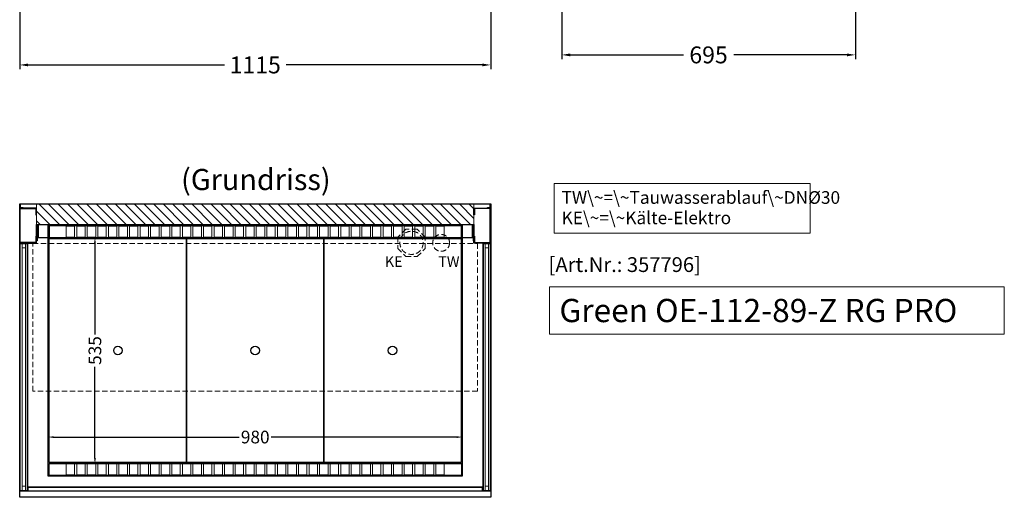
# Model space of a CAD drawing. Units: millimetres. Extents: x 77325 to 178020, y -90180 to -20780.
# Drawn here: x 170205 to 172535, y -57765 to -56634 of the extents above; entities that cross this region are included whole.
import ezdxf

# ---------------------------------------------------------------- set-up
doc = ezdxf.new("R2010")
doc.units = ezdxf.units.MM
doc.header["$LTSCALE"] = 2
doc.header["$PDMODE"] = 34
doc.header["$PDSIZE"] = 5
doc.linetypes.add('AUSGEZOGEN', pattern=[0])
doc.linetypes.add('VERDECKT', pattern=[9.525, 6.35, -3.175])
for name, color, linetype, lineweight in [('A_BEMASSUNG', 1, 'Continuous', 13), ('A_GLAS', 4, 'Continuous', 20), ('A_HILFSLINIEN', 7, 'Continuous', 13), ('A_SCHRAFFUR', 6, 'Continuous', 5), ('A_TEXT', 7, 'Continuous', 20), ('A_VERDECKT', 5, 'VERDECKT', 13), ('A_VOLL', 3, 'Continuous', 30)]:
    doc.layers.add(name, color=color, linetype=linetype, lineweight=lineweight)
doc.styles.add('ARIAL', font='arial.ttf')
doc.styles.add('Arial_0', font='arial.ttf')
doc.styles.add('Arial_35', font='arial.ttf', dxfattribs={"height": 35})
doc.styles.add('Arial_55', font='arial.ttf', dxfattribs={"height": 55})
doc.dimstyles.new('STANDARD_Bemassung', dxfattribs={"dimtxt": 40, "dimasz": 20, "dimexe": 10, "dimexo": 10, "dimgap": 15, "dimtad": 0, "dimdec": 0, "dimdsep": 46, "dimtxsty": 'ARIAL', "dimcen": 0.09, "dimclrt": 7, "dimazin": 0, "dimtfac": 1, "dimtdec": 0, "dimtmove": 2, "dimatfit": 3, "dimfxl": 1, "dimtolj": 1, "dimtzin": 0, "dimarcsym": 0})
doc.dimstyles.new('STANDARD_klein', dxfattribs={"dimtxt": 30, "dimasz": 10, "dimexe": 5, "dimexo": 10, "dimgap": 5, "dimtad": 0, "dimdec": 0, "dimdsep": 46, "dimtxsty": 'Arial_0', "dimcen": 0.09, "dimclrt": 7, "dimazin": 2, "dimtm": 1e-09, "dimtfac": 1, "dimtdec": 0, "dimtmove": 2, "dimatfit": 3, "dimfxl": 1, "dimtolj": 1, "dimtzin": 0, "dimarcsym": 0})

# ---------------------------------------------------------------- blocks, each defined once
blk = doc.blocks.new('*D375')
at = {"layer": 'A_BEMASSUNG', "color": 0, "lineweight": -2, "ltscale": 2, "transparency": 16777216}
for p, q in [((170204.8, -56279.9), (170204.8, -56751.2)), ((171319.8, -56279.9), (171319.8, -56751.2)), ((170224.8, -56741.2), (170689.3, -56741.2)), ((171299.8, -56741.2), (170835.3, -56741.2))]:
    blk.add_line(p, q, dxfattribs=at)
at = {"layer": 'A_BEMASSUNG', "color": 0, "ltscale": 2, "transparency": 16777216}
for points in [[(170224.8, -56737.9), (170224.8, -56744.5), (170204.8, -56741.2)], [(171299.8, -56737.9), (171299.8, -56744.5), (171319.8, -56741.2)]]:
    blk.add_solid(points, dxfattribs=at)
at = {"layer": 'DEFPOINTS', "color": 0, "ltscale": 2, "transparency": 16777216}
for p in [(170204.8, -56269.9), (171319.8, -56269.9), (171319.8, -56741.2)]:
    blk.add_point(p, dxfattribs=at)
at = {"layer": 'A_BEMASSUNG', "color": 7, "ltscale": 2, "transparency": 16777216, "insert": (170762.3, -56741.2), "char_height": 40, "attachment_point": 5, "style": 'ARIAL'}
blk.add_mtext('\\A1;1115', dxfattribs=at)
blk = doc.blocks.new('*D376')
at = {"layer": 'A_BEMASSUNG', "color": 0, "lineweight": -2, "transparency": 16777216}
for p, q in [((170382.9, -57162.9), (170382.9, -57379.1)), ((170385.1, -57149.9), (170387.9, -57149.9)), ((170382.9, -57671.9), (170382.9, -57455.6)), ((170382.4, -57684.9), (170387.9, -57684.9))]:
    blk.add_line(p, q, dxfattribs=at)
at = {"layer": 'A_BEMASSUNG', "color": 0, "transparency": 16777216}
for points in [[(170380.8, -57162.9), (170385.1, -57162.9), (170382.9, -57149.9)], [(170380.8, -57671.9), (170385.1, -57671.9), (170382.9, -57684.9)]]:
    blk.add_solid(points, dxfattribs=at)
at = {"layer": 'DEFPOINTS', "color": 0, "transparency": 16777216}
for p in [(170375.1, -57149.9), (170382.9, -57149.9), (170372.4, -57684.9)]:
    blk.add_point(p, dxfattribs=at)
at = {"layer": 'A_BEMASSUNG', "color": 7, "transparency": 16777216, "insert": (170382.9, -57417.4), "char_height": 30, "attachment_point": 5, "rotation": 90, "style": 'Arial_0'}
blk.add_mtext('\\A1;535', dxfattribs=at)
blk = doc.blocks.new('*D377')
at = {"layer": 'A_BEMASSUNG', "color": 0, "lineweight": -2, "transparency": 16777216}
for p, q in [((170272.3, -57621.3), (170272.3, -57617.2)), ((170285.3, -57622.2), (170724.2, -57622.2)), ((171239.3, -57622.2), (170800.4, -57622.2)), ((171252.3, -57625.7), (171252.3, -57617.2))]:
    blk.add_line(p, q, dxfattribs=at)
at = {"layer": 'A_BEMASSUNG', "color": 0, "transparency": 16777216}
for points in [[(170285.3, -57620.1), (170285.3, -57624.4), (170272.3, -57622.2)], [(171239.3, -57620.1), (171239.3, -57624.4), (171252.3, -57622.2)]]:
    blk.add_solid(points, dxfattribs=at)
at = {"layer": 'DEFPOINTS', "color": 0, "transparency": 16777216}
for p in [(170272.3, -57631.3), (171252.3, -57622.2), (171252.3, -57635.7)]:
    blk.add_point(p, dxfattribs=at)
at = {"layer": 'A_BEMASSUNG', "color": 7, "transparency": 16777216, "insert": (170762.3, -57622.2), "char_height": 30, "attachment_point": 5, "style": 'Arial_0'}
blk.add_mtext('\\A1;980', dxfattribs=at)
blk = doc.blocks.new('*D1604')
at = {"layer": 'A_BEMASSUNG', "color": 0, "lineweight": -2, "ltscale": 2, "transparency": 16777216}
for p, q in [((171487.8, -56279.9), (171487.8, -56727.4)), ((172182.8, -56280.9), (172182.8, -56727.4)), ((171507.8, -56717.4), (171775.9, -56717.4)), ((172162.8, -56717.4), (171894.8, -56717.4))]:
    blk.add_line(p, q, dxfattribs=at)
at = {"layer": 'A_BEMASSUNG', "color": 0, "ltscale": 2, "transparency": 16777216}
for points in [[(171507.8, -56714.1), (171507.8, -56720.8), (171487.8, -56717.4)], [(172162.8, -56714.1), (172162.8, -56720.8), (172182.8, -56717.4)]]:
    blk.add_solid(points, dxfattribs=at)
at = {"layer": 'DEFPOINTS', "color": 0, "ltscale": 2, "transparency": 16777216}
for p in [(171487.8, -56269.9), (172182.8, -56270.9), (172182.8, -56717.4)]:
    blk.add_point(p, dxfattribs=at)
at = {"layer": 'A_BEMASSUNG', "color": 7, "ltscale": 2, "transparency": 16777216, "insert": (171835.3, -56717.4), "char_height": 40, "attachment_point": 5, "style": 'ARIAL'}
blk.add_mtext('\\A1;695', dxfattribs=at)

msp = doc.modelspace()

# ---------------------------------------------------------------- hatches: boundary and pattern name
at = {"layer": 'A_SCHRAFFUR'}
h = msp.add_hatch(dxfattribs=at)
h.set_pattern_fill('_USER', color=256, scale=16, angle=-45, style=0, pattern_type=0)
h.set_pattern_definition([(315, (132737.716, -77959.334), (11.3137085, 11.3137085), [])])
h.paths.add_polyline_path([(171279.8, -57118.9), (171279.8, -57070.9), (170244.8, -57070.9), (170244.8, -57118.9)])

# ---------------------------------------------------------------- linework, layer by layer
at = {"layer": 'A_GLAS', "ltscale": 2}
for points in [[(170210.3, -57748.4), (170210.3, -57164.4), (170206.3, -57164.4), (170206.3, -57748.4)], [(170218.3, -57164.4), (170210.3, -57164.4), (170210.3, -57174.4), (170218.3, -57174.4)], [(170222.3, -57748.4), (170222.3, -57164.4), (170218.3, -57164.4), (170218.3, -57748.4)], [(171306.3, -57748.4), (171306.3, -57164.4), (171302.3, -57164.4), (171302.3, -57748.4)], [(171314.3, -57164.4), (171306.3, -57164.4), (171306.3, -57174.4), (171314.3, -57174.4)], [(171318.3, -57748.4), (171318.3, -57164.4), (171314.3, -57164.4), (171314.3, -57748.4)], [(170218.3, -57748.4), (170210.3, -57748.4), (170210.3, -57738.4), (170218.3, -57738.4)], [(171299.8, -57741.4), (170224.8, -57741.4), (170224.8, -57749.4), (171299.8, -57749.4)], [(171314.3, -57748.4), (171306.3, -57748.4), (171306.3, -57738.4), (171314.3, -57738.4)]]:
    msp.add_lwpolyline(points, close=True, dxfattribs=at)
at = {"layer": 'A_HILFSLINIEN', "ltscale": 2}
msp.add_lwpolyline([(171459, -57266.6), (171459, -57378.5), (172535.4, -57378.5), (172535.4, -57266.6)], close=True, dxfattribs=at)
at = {"layer": 'A_SCHRAFFUR', "ltscale": 2}
msp.add_lwpolyline([(171279.8, -57118.9), (171279.8, -57070.9), (170244.8, -57070.9), (170244.8, -57118.9)], close=True, dxfattribs=at)
at = {"layer": 'A_TEXT', "linetype": 'AUSGEZOGEN', "lineweight": 15}
msp.add_lwpolyline([(172075.8, -57022.2), (171470.1, -57022.2), (171470.1, -57139.7), (172075.8, -57139.7)], close=True, dxfattribs=at)
at = {"layer": 'A_VERDECKT'}
msp.add_lwpolyline([(171164.8, -57175.8), (171164.8, -57148.9), (171145.8, -57129.9), (171118.8, -57129.9), (171099.8, -57148.9), (171099.8, -57175.8), (171118.8, -57194.9), (171145.8, -57194.9)], close=True, dxfattribs=at)
at = {"layer": 'A_VERDECKT', "color": 144}
msp.add_lwpolyline([(171288.8, -57513.9), (170235.8, -57513.9), (170235.8, -57163.9), (171288.8, -57163.9)], close=True, dxfattribs=at)
at = {"layer": 'A_VERDECKT'}
for centre, radius in [((171132.3, -57162.4), 27.5), ((171202.3, -57162.4), 20)]:
    msp.add_circle(centre, radius, dxfattribs=at)
at = {"layer": 'A_VOLL', "ltscale": 2}
for points in [[(170212.8, -57078.9), (170212.8, -57079.9), (170204.8, -57079.9), (170204.8, -57069.9), (171319.8, -57069.9), (171319.8, -57079.9), (171311.8, -57079.9), (171311.8, -57078.9), (171318.8, -57078.9), (171318.8, -57070.9), (170205.8, -57070.9), (170205.8, -57078.9)], [(171319.8, -57069.9), (171319.8, -57764.9), (170204.8, -57764.9), (170204.8, -57069.9)], [(170244.8, -57096.4), (170244.8, -57079.9), (170204.8, -57079.9), (170204.8, -57162.9), (170244.8, -57162.9), (170244.8, -57146.4), (170243.3, -57146.4), (170243.3, -57161.4), (170206.3, -57161.4), (170206.3, -57081.4), (170243.3, -57081.4), (170243.3, -57096.4)], [(171279.8, -57096.4), (171279.8, -57079.9), (171319.8, -57079.9), (171319.8, -57162.9), (171279.8, -57162.9), (171279.8, -57146.4), (171281.3, -57146.4), (171281.3, -57161.4), (171318.3, -57161.4), (171318.3, -57081.4), (171281.3, -57081.4), (171281.3, -57096.4)], [(170244.8, -57157.9), (170244.8, -57118.9), (171279.8, -57118.9), (171279.8, -57157.9), (171278.8, -57157.9), (171278.8, -57119.9), (170245.8, -57119.9), (170245.8, -57157.9)], [(171277.3, -57119.9), (171277.3, -57150.9), (170247.3, -57150.9), (170247.3, -57119.9), (170248.3, -57119.9), (170248.3, -57149.9), (171276.3, -57149.9), (171276.3, -57119.9)]]:
    msp.add_lwpolyline(points, close=True, dxfattribs=at)
for points in [[(170272.3, -57149.9), (170272.3, -57119.9), (171252.3, -57119.9), (171252.3, -57149.9)], [(171252.3, -57150.9), (171252.3, -57714.9), (170272.3, -57714.9), (170272.3, -57150.9)]]:
    msp.add_lwpolyline(points, dxfattribs=at)
at = {"layer": 'A_VOLL', "color": 41}
for points in [[(170274.3, -57149.9), (171250.3, -57149.9), (171250.3, -57121.9), (170274.3, -57121.9)], [(170274.3, -57684.9), (171250.3, -57684.9), (171250.3, -57712.9), (170274.3, -57712.9)]]:
    msp.add_lwpolyline(points, close=True, dxfattribs=at)
at = {"layer": 'A_VOLL', "color": 41, "lineweight": 5}
for points in [[(170334.8, -57122.9), (170314.8, -57122.9), (170314.8, -57148.9), (170334.8, -57148.9)], [(170359.8, -57122.9), (170339.8, -57122.9), (170339.8, -57148.9), (170359.8, -57148.9)], [(170384.8, -57122.9), (170364.8, -57122.9), (170364.8, -57148.9), (170384.8, -57148.9)], [(170409.8, -57122.9), (170389.8, -57122.9), (170389.8, -57148.9), (170409.8, -57148.9)], [(170434.8, -57122.9), (170414.8, -57122.9), (170414.8, -57148.9), (170434.8, -57148.9)], [(170459.8, -57122.9), (170439.8, -57122.9), (170439.8, -57148.9), (170459.8, -57148.9)], [(170484.8, -57122.9), (170464.8, -57122.9), (170464.8, -57148.9), (170484.8, -57148.9)], [(170509.8, -57122.9), (170489.8, -57122.9), (170489.8, -57148.9), (170509.8, -57148.9)], [(170534.8, -57122.9), (170514.8, -57122.9), (170514.8, -57148.9), (170534.8, -57148.9)], [(170559.8, -57122.9), (170539.8, -57122.9), (170539.8, -57148.9), (170559.8, -57148.9)], [(170584.8, -57122.9), (170564.8, -57122.9), (170564.8, -57148.9), (170584.8, -57148.9)], [(170609.8, -57122.9), (170589.8, -57122.9), (170589.8, -57148.9), (170609.8, -57148.9)], [(170634.8, -57122.9), (170614.8, -57122.9), (170614.8, -57148.9), (170634.8, -57148.9)], [(170659.8, -57122.9), (170639.8, -57122.9), (170639.8, -57148.9), (170659.8, -57148.9)], [(170684.8, -57122.9), (170664.8, -57122.9), (170664.8, -57148.9), (170684.8, -57148.9)], [(170709.8, -57122.9), (170689.8, -57122.9), (170689.8, -57148.9), (170709.8, -57148.9)], [(170734.8, -57122.9), (170714.8, -57122.9), (170714.8, -57148.9), (170734.8, -57148.9)], [(170759.8, -57122.9), (170739.8, -57122.9), (170739.8, -57148.9), (170759.8, -57148.9)], [(170764.8, -57122.9), (170784.8, -57122.9), (170784.8, -57148.9), (170764.8, -57148.9)], [(170789.8, -57122.9), (170809.8, -57122.9), (170809.8, -57148.9), (170789.8, -57148.9)], [(170814.8, -57122.9), (170834.8, -57122.9), (170834.8, -57148.9), (170814.8, -57148.9)], [(170839.8, -57122.9), (170859.8, -57122.9), (170859.8, -57148.9), (170839.8, -57148.9)], [(170864.8, -57122.9), (170884.8, -57122.9), (170884.8, -57148.9), (170864.8, -57148.9)], [(170889.8, -57122.9), (170909.8, -57122.9), (170909.8, -57148.9), (170889.8, -57148.9)], [(170914.8, -57122.9), (170934.8, -57122.9), (170934.8, -57148.9), (170914.8, -57148.9)], [(170939.8, -57122.9), (170959.8, -57122.9), (170959.8, -57148.9), (170939.8, -57148.9)], [(170964.8, -57122.9), (170984.8, -57122.9), (170984.8, -57148.9), (170964.8, -57148.9)], [(170989.8, -57122.9), (171009.8, -57122.9), (171009.8, -57148.9), (170989.8, -57148.9)], [(171014.8, -57122.9), (171034.8, -57122.9), (171034.8, -57148.9), (171014.8, -57148.9)], [(171039.8, -57122.9), (171059.8, -57122.9), (171059.8, -57148.9), (171039.8, -57148.9)], [(171064.8, -57122.9), (171084.8, -57122.9), (171084.8, -57148.9), (171064.8, -57148.9)], [(171089.8, -57122.9), (171109.8, -57122.9), (171109.8, -57148.9), (171089.8, -57148.9)], [(171114.8, -57122.9), (171134.8, -57122.9), (171134.8, -57148.9), (171114.8, -57148.9)], [(171139.8, -57122.9), (171159.8, -57122.9), (171159.8, -57148.9), (171139.8, -57148.9)], [(171164.8, -57122.9), (171184.8, -57122.9), (171184.8, -57148.9), (171164.8, -57148.9)], [(171189.8, -57122.9), (171209.8, -57122.9), (171209.8, -57148.9), (171189.8, -57148.9)], [(170334.8, -57685.9), (170314.8, -57685.9), (170314.8, -57711.9), (170334.8, -57711.9)], [(170359.8, -57685.9), (170339.8, -57685.9), (170339.8, -57711.9), (170359.8, -57711.9)], [(170384.8, -57685.9), (170364.8, -57685.9), (170364.8, -57711.9), (170384.8, -57711.9)], [(170409.8, -57685.9), (170389.8, -57685.9), (170389.8, -57711.9), (170409.8, -57711.9)], [(170434.8, -57685.9), (170414.8, -57685.9), (170414.8, -57711.9), (170434.8, -57711.9)], [(170459.8, -57685.9), (170439.8, -57685.9), (170439.8, -57711.9), (170459.8, -57711.9)], [(170484.8, -57685.9), (170464.8, -57685.9), (170464.8, -57711.9), (170484.8, -57711.9)], [(170509.8, -57685.9), (170489.8, -57685.9), (170489.8, -57711.9), (170509.8, -57711.9)], [(170534.8, -57685.9), (170514.8, -57685.9), (170514.8, -57711.9), (170534.8, -57711.9)], [(170559.8, -57685.9), (170539.8, -57685.9), (170539.8, -57711.9), (170559.8, -57711.9)], [(170584.8, -57685.9), (170564.8, -57685.9), (170564.8, -57711.9), (170584.8, -57711.9)], [(170609.8, -57685.9), (170589.8, -57685.9), (170589.8, -57711.9), (170609.8, -57711.9)], [(170634.8, -57685.9), (170614.8, -57685.9), (170614.8, -57711.9), (170634.8, -57711.9)], [(170659.8, -57685.9), (170639.8, -57685.9), (170639.8, -57711.9), (170659.8, -57711.9)], [(170684.8, -57685.9), (170664.8, -57685.9), (170664.8, -57711.9), (170684.8, -57711.9)], [(170709.8, -57685.9), (170689.8, -57685.9), (170689.8, -57711.9), (170709.8, -57711.9)], [(170734.8, -57685.9), (170714.8, -57685.9), (170714.8, -57711.9), (170734.8, -57711.9)], [(170759.8, -57685.9), (170739.8, -57685.9), (170739.8, -57711.9), (170759.8, -57711.9)], [(170764.8, -57685.9), (170784.8, -57685.9), (170784.8, -57711.9), (170764.8, -57711.9)], [(170789.8, -57685.9), (170809.8, -57685.9), (170809.8, -57711.9), (170789.8, -57711.9)], [(170814.8, -57685.9), (170834.8, -57685.9), (170834.8, -57711.9), (170814.8, -57711.9)], [(170839.8, -57685.9), (170859.8, -57685.9), (170859.8, -57711.9), (170839.8, -57711.9)], [(170864.8, -57685.9), (170884.8, -57685.9), (170884.8, -57711.9), (170864.8, -57711.9)], [(170889.8, -57685.9), (170909.8, -57685.9), (170909.8, -57711.9), (170889.8, -57711.9)], [(170914.8, -57685.9), (170934.8, -57685.9), (170934.8, -57711.9), (170914.8, -57711.9)], [(170939.8, -57685.9), (170959.8, -57685.9), (170959.8, -57711.9), (170939.8, -57711.9)], [(170964.8, -57685.9), (170984.8, -57685.9), (170984.8, -57711.9), (170964.8, -57711.9)], [(170989.8, -57685.9), (171009.8, -57685.9), (171009.8, -57711.9), (170989.8, -57711.9)], [(171014.8, -57685.9), (171034.8, -57685.9), (171034.8, -57711.9), (171014.8, -57711.9)], [(171039.8, -57685.9), (171059.8, -57685.9), (171059.8, -57711.9), (171039.8, -57711.9)], [(171064.8, -57685.9), (171084.8, -57685.9), (171084.8, -57711.9), (171064.8, -57711.9)], [(171089.8, -57685.9), (171109.8, -57685.9), (171109.8, -57711.9), (171089.8, -57711.9)], [(171114.8, -57685.9), (171134.8, -57685.9), (171134.8, -57711.9), (171114.8, -57711.9)], [(171139.8, -57685.9), (171159.8, -57685.9), (171159.8, -57711.9), (171139.8, -57711.9)], [(171164.8, -57685.9), (171184.8, -57685.9), (171184.8, -57711.9), (171164.8, -57711.9)], [(171189.8, -57685.9), (171209.8, -57685.9), (171209.8, -57711.9), (171189.8, -57711.9)]]:
    msp.add_lwpolyline(points, close=True, dxfattribs=at)
at = {"layer": 'A_VOLL', "color": 252, "lineweight": 9}
for points in [[(170222.8, -57163.9), (170205.8, -57163.9), (170205.8, -57175.9), (170204.8, -57175.9), (170204.8, -57162.9), (170223.8, -57162.9), (170223.8, -57175.9), (170222.8, -57175.9)], [(171318.8, -57163.9), (171301.8, -57163.9), (171301.8, -57175.9), (171300.8, -57175.9), (171300.8, -57162.9), (171319.8, -57162.9), (171319.8, -57175.9), (171318.8, -57175.9)], [(170223.8, -57750.4), (170204.8, -57750.4), (170204.8, -57737.4), (170205.8, -57737.4), (170205.8, -57749.4), (170222.8, -57749.4), (170222.8, -57737.4), (170223.8, -57737.4)], [(171299.8, -57740.4), (170224.8, -57740.4), (170224.8, -57750.4), (171299.8, -57750.4)], [(171319.8, -57750.4), (171300.8, -57750.4), (171300.8, -57737.4), (171301.8, -57737.4), (171301.8, -57749.4), (171318.8, -57749.4), (171318.8, -57737.4), (171319.8, -57737.4)]]:
    msp.add_lwpolyline(points, close=True, dxfattribs=at)
at = {"layer": 'A_VOLL', "color": 44}
for points in [[(170274.8, -57152.4), (170599.8, -57152.4), (170599.8, -57682.4), (170274.8, -57682.4)], [(170599.8, -57152.4), (170924.8, -57152.4), (170924.8, -57682.4), (170599.8, -57682.4)], [(170924.8, -57152.4), (171249.8, -57152.4), (171249.8, -57682.4), (170924.8, -57682.4)]]:
    msp.add_lwpolyline(points, close=True, dxfattribs=at)
at = {"layer": 'A_VOLL', "color": 252, "lineweight": 9}
for points in [[(170204.8, -57175.9), (170204.8, -57737.4)], [(170223.8, -57175.9), (170223.8, -57737.4)], [(171300.8, -57175.9), (171300.8, -57737.4)], [(171319.8, -57175.9), (171319.8, -57737.4)], [(170224.8, -57740.4), (170223.8, -57740.4), (170223.8, -57750.4), (170224.8, -57750.4)], [(171299.8, -57740.4), (171300.8, -57740.4), (171300.8, -57750.4), (171299.8, -57750.4)]]:
    msp.add_lwpolyline(points, dxfattribs=at)
at = {"layer": 'A_VOLL', "color": 44}
for centre in [(170437.3, -57417.4), (170762.3, -57417.4), (171087.3, -57417.4)]:
    msp.add_circle(centre, 10, dxfattribs=at)

# ---------------------------------------------------------------- texts
at = {"layer": 'A_HILFSLINIEN', "linetype": 'AUSGEZOGEN', "lineweight": 15, "style": 'ARIAL'}
for s, p in [('KE', (171068.9, -57219.4)), ('TW', (171195.5, -57219.4))]:
    msp.add_text(s, height=25, dxfattribs=at).set_placement(p)
at = {"layer": 'A_HILFSLINIEN', "color": 152, "style": 'Arial_35'}
msp.add_text('[Art.Nr.: 357796] ', height=35, dxfattribs=at).set_placement((171456.8, -57231.4))
at = {"layer": 'A_HILFSLINIEN', "style": 'Arial_55'}
msp.add_text('Green OE-112-89-Z RG PRO', height=55, dxfattribs=at).set_placement((171482.4, -57350.1))
at = {"layer": 'A_TEXT', "style": 'ARIAL'}
msp.add_text('(Grundriss)', height=50, dxfattribs=at).set_placement((170586.8, -57037.5))
at = {"layer": 'A_TEXT', "linetype": 'AUSGEZOGEN', "lineweight": 15, "insert": (171487.5, -57040), "char_height": 30, "width": 603.089, "attachment_point": 1, "line_spacing_factor": 0.963855, "style": 'ARIAL'}
msp.add_mtext('TW\\~=\\~Tauwasserablauf\\~DNØ30\\PKE\\~=\\~Kälte-Elektro', dxfattribs=at)

# ---------------------------------------------------------------- dimensions: what is measured, and where the dimension line sits
at = {"layer": 'A_BEMASSUNG', "ltscale": 2}
for base, p1, p2, picture, middle in [((171319.8, -56741.2), (170204.8, -56269.9), (171319.8, -56269.9), '*D375', (170762.3, -56741.2)), ((172182.8, -56717.4), (171487.8, -56269.9), (172182.8, -56270.9), '*D1604', (171835.3, -56717.4))]:
    dim = msp.add_linear_dim(base=base, p1=p1, p2=p2, dimstyle='STANDARD_Bemassung', dxfattribs=at)
    dim.commit()
    dim.dimension.update_dxf_attribs({"geometry": picture, "text_midpoint": middle})
at = {"layer": 'A_BEMASSUNG'}
dim = msp.add_linear_dim(base=(170382.9, -57149.9), p1=(170372.4, -57684.9), p2=(170375.1, -57149.9), angle=270, dimstyle='STANDARD_klein', override={"dimasz": 13}, dxfattribs=at)
dim.commit()
dim.dimension.update_dxf_attribs({"geometry": '*D376', "text_midpoint": (170382.9, -57417.4)})
dim = msp.add_linear_dim(base=(171252.3, -57622.2), p1=(170272.3, -57631.3), p2=(171252.3, -57635.7), dimstyle='STANDARD_klein', override={"dimasz": 13}, dxfattribs=at)
dim.commit()
dim.dimension.update_dxf_attribs({"geometry": '*D377', "text_midpoint": (170762.3, -57622.2)})

doc.saveas('drawing.dxf')
